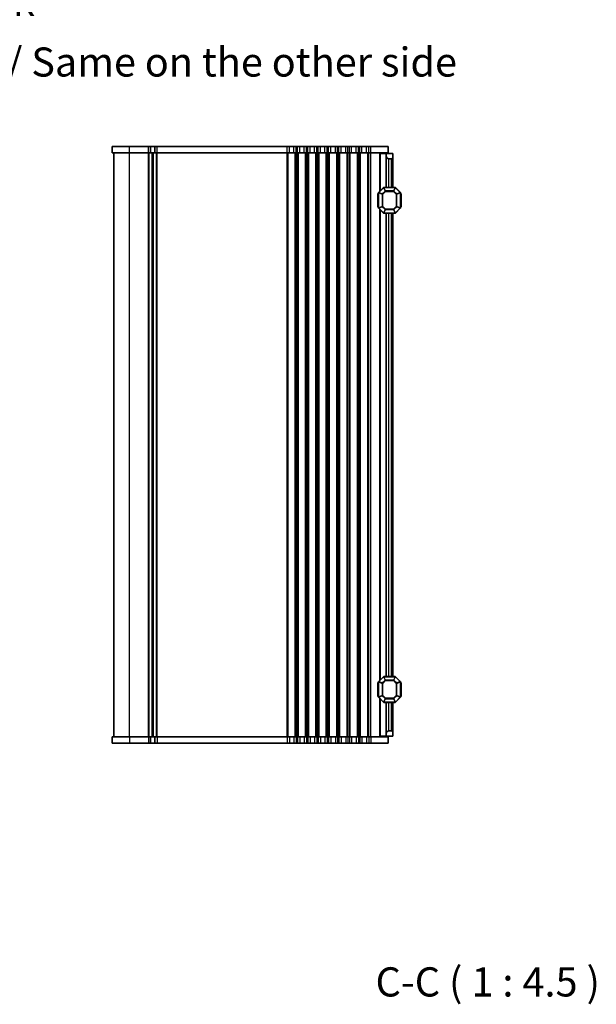
# Model space of a CAD drawing. Units: millimetres. Extents: x 0 to 6699, y 0 to 1264.
# Drawn here: x 1928 to 2150, y 643 to 1022 of the extents above; entities that cross this region are included whole.
import ezdxf

# ---------------------------------------------------------------- set-up
doc = ezdxf.new("R2010")
doc.units = ezdxf.units.MM
for name, color, linetype, lineweight in [('Dimension (ISO)', 7, 'Continuous', 18), ('Dimension (ISO) @ 1', 7, 'Continuous', 18), ('Symbol (ISO) @ 1', 7, 'Continuous', 18), ('Visible (ISO)', 7, 'Continuous', 35), ('Visible Narrow (ISO)', 7, 'Continuous', 25)]:
    doc.layers.add(name, color=color, linetype=linetype, lineweight=lineweight)
doc.styles.add('Note Text (TK)', font='MS PGothic.ttf')
doc.dimstyles.new('Default - Method 1b (TK)', dxfattribs={"dimscale": 2.5, "dimtxt": 2.5, "dimasz": 2.5, "dimexe": 1, "dimexo": 1.5, "dimgap": 1, "dimtad": 1, "dimrnd": 1e-08, "dimdsep": 46, "dimtxsty": 'Note Text (TK)', "dimblk": 'OPEN', "dimcen": 0.09, "dimdle": 5, "dimclrd": 100, "dimclre": 100, "dimclrt": 7, "dimadec": 1, "dimazin": 1, "dimtfac": 1, "dimtmove": 0, "dimatfit": 3, "dimldrblk": 'OPEN', "dimfxl": 1, "dimtolj": 1, "dimlwd": -1, "dimlwe": -1, "dimarcsym": 0})

# ---------------------------------------------------------------- blocks, each defined once
blk = doc.blocks.new('_Open')
at = {"color": 0, "linetype": 'ByBlock', "lineweight": -2}
for p, q in [((-1, 0.167), (0, 0)), ((-1, -0.167), (0, 0)), ((0, 0), (-1, 0))]:
    blk.add_line(p, q, dxfattribs=at)
blk = doc.blocks.new('*D95')
at = {"layer": 'Defpoints', "color": 0}
for p in [(1734.87, 1076.87), (1741.9, 1072.09)]:
    blk.add_point(p, dxfattribs=at)
at = {"layer": 'Dimension (ISO)', "color": 100}
for p, q in [((1737.98, 1074.48), (1738.79, 1074.48)), ((1738.39, 1074.07), (1738.39, 1074.88)), ((1791.12, 1038.57), (1751.2, 1065.75)), ((1802.37, 1038.57), (1791.12, 1038.57))]:
    blk.add_line(p, q, dxfattribs=at)
at = {"layer": 'Dimension (ISO)', "color": 100, "xscale": 11.25, "yscale": 11.25, "zscale": 11.25, "rotation": 145.7465408283125}
blk.add_blockref('_Open', (1741.9, 1072.09), dxfattribs=at)
at = {"layer": 'Dimension (ISO)', "color": 7, "insert": (1806.87, 1038.57), "char_height": 11.25, "attachment_point": 4, "style": 'Note Text (TK)'}
blk.add_mtext('\\A1; \\fMS PGothic|b0|i0;{\\H11.2050;4-M4用皿穴\\P}\\fMS PGothic|b0|i0;{\\H11.2050;4-M4Countersunk}', dxfattribs=at)

msp = doc.modelspace()

# ---------------------------------------------------------------- linework, layer by layer
at = {"layer": 'Visible (ISO)'}
for p, q in [((1970.0568, 973.3601), (1963.3068, 973.3601)), ((1963.3068, 970.8601), (1963.3068, 973.3601)), ((1970.0568, 973.3601), (1977.3218, 973.3601)), ((1978.1893, 973.3601), (1977.3218, 973.3601)), ((1978.1893, 973.3601), (1979.8111, 973.3601)), ((1978.1893, 970.8601), (1978.1893, 973.3601)), ((1980.7091, 973.3601), (1979.8111, 973.3601)), ((1979.8111, 970.8601), (1979.8111, 973.3601)), ((1980.7091, 973.3601), (2030.8218, 973.3601)), ((2031.6893, 973.3601), (2030.8218, 973.3601)), ((2031.6893, 973.3601), (2033.4242, 973.3601)), ((2034.2917, 973.3601), (2033.4242, 973.3601)), ((2034.2917, 973.3601), (2034.8218, 973.3601)), ((2035.6893, 973.3601), (2034.8218, 973.3601)), ((2035.6893, 973.3601), (2037.4242, 973.3601)), ((2038.2917, 973.3601), (2037.4242, 973.3601)), ((2038.2917, 973.3601), (2038.8217, 973.3601)), ((2039.6893, 973.3601), (2038.8217, 973.3601)), ((2039.6893, 973.3601), (2041.4242, 973.3601)), ((2042.2917, 973.3601), (2041.4242, 973.3601)), ((2042.2917, 973.3601), (2042.8218, 973.3601)), ((2043.6893, 973.3601), (2042.8218, 973.3601)), ((2043.6893, 973.3601), (2045.4242, 973.3601)), ((2046.2917, 973.3601), (2045.4242, 973.3601)), ((2046.2917, 973.3601), (2046.8218, 973.3601)), ((2047.6893, 973.3601), (2046.8218, 973.3601)), ((2047.6893, 973.3601), (2049.4242, 973.3601)), ((2050.2917, 973.3601), (2049.4242, 973.3601)), ((2050.2917, 973.3601), (2050.8218, 973.3601)), ((2051.6893, 973.3601), (2050.8218, 973.3601)), ((2051.6893, 973.3601), (2053.4242, 973.3601)), ((2054.2917, 973.3601), (2053.4242, 973.3601)), ((2054.2917, 973.3601), (2054.8218, 973.3601)), ((2055.6893, 973.3601), (2054.8218, 973.3601)), ((2055.6893, 973.3601), (2057.4242, 973.3601)), ((2058.2917, 973.3601), (2057.4242, 973.3601)), ((2058.2917, 973.3601), (2058.8218, 973.3601)), ((2059.6893, 973.3601), (2058.8218, 973.3601)), ((2059.6893, 973.3601), (2061.4242, 973.3601)), ((2062.2917, 973.3601), (2061.4242, 973.3601)), ((2062.2917, 973.3601), (2063.0568, 973.3601)), ((2069.8068, 973.3601), (2063.0568, 973.3601)), ((2069.8068, 970.8601), (2069.8068, 973.3601)), ((1970.0568, 970.8601), (1963.3068, 970.8601)), ((1964.0568, 745.8601), (1964.0568, 970.8601)), ((1970.0568, 970.8601), (1977.3218, 970.8601)), ((1978.1893, 970.8601), (1977.3218, 970.8601)), ((1978.1893, 970.8601), (1979.8111, 970.8601)), ((1979.0568, 745.8601), (1979.0568, 970.8601)), ((1979.0568, 745.8601), (1979.0568, 970.8601)), ((1980.7091, 970.8601), (1979.8111, 970.8601)), ((1980.7091, 970.8601), (2030.8218, 970.8601)), ((2031.6893, 970.8601), (2030.8218, 970.8601)), ((2031.6893, 970.8601), (2033.4242, 970.8601)), ((2034.2917, 970.8601), (2033.4242, 970.8601)), ((2034.2917, 970.8601), (2034.8218, 970.8601)), ((2035.6893, 970.8601), (2034.8218, 970.8601)), ((2035.6893, 970.8601), (2037.4242, 970.8601)), ((2038.2917, 970.8601), (2037.4242, 970.8601)), ((2038.2917, 970.8601), (2038.8217, 970.8601)), ((2039.6893, 970.8601), (2038.8217, 970.8601)), ((2039.6893, 970.8601), (2041.4242, 970.8601)), ((2042.2917, 970.8601), (2041.4242, 970.8601)), ((2042.2917, 970.8601), (2042.8218, 970.8601)), ((2043.6893, 970.8601), (2042.8218, 970.8601)), ((2043.6893, 970.8601), (2045.4242, 970.8601)), ((2046.2917, 970.8601), (2045.4242, 970.8601)), ((2046.2917, 970.8601), (2046.8218, 970.8601)), ((2047.6893, 970.8601), (2046.8218, 970.8601)), ((2047.6893, 970.8601), (2049.4242, 970.8601)), ((2050.2917, 970.8601), (2049.4242, 970.8601)), ((2050.2917, 970.8601), (2050.8218, 970.8601)), ((2051.6893, 970.8601), (2050.8218, 970.8601)), ((2051.6893, 970.8601), (2053.4242, 970.8601)), ((2054.2917, 970.8601), (2053.4242, 970.8601)), ((2054.2917, 970.8601), (2054.8218, 970.8601)), ((2055.6893, 970.8601), (2054.8218, 970.8601)), ((2055.6893, 970.8601), (2057.4242, 970.8601)), ((2058.2917, 970.8601), (2057.4242, 970.8601)), ((2058.2917, 970.8601), (2058.8218, 970.8601)), ((2059.6893, 970.8601), (2058.8218, 970.8601)), ((2059.6893, 970.8601), (2061.4242, 970.8601)), ((2062.2917, 970.8601), (2061.4242, 970.8601)), ((2062.2917, 970.8601), (2063.0568, 970.8601)), ((2069.8068, 970.8601), (2063.0568, 970.8601)), ((2066.8562, 970.6101), (2066.5568, 970.6101)), ((2066.5568, 956.1101), (2066.5568, 970.6101)), ((2066.8562, 970.6101), (2069.0568, 970.6101)), ((2069.0568, 970.6101), (2069.0568, 970.8601)), ((2069.0568, 969.6101), (2069.0568, 970.6101)), ((2069.0568, 970.6101), (2071.5568, 970.6101)), ((2069.0568, 957.6101), (2069.0568, 969.6101)), ((2071.0568, 968.6101), (2070.0568, 968.6101)), ((2071.5568, 970.6101), (2071.5568, 969.1101)), ((2071.5568, 957.6101), (2071.5568, 969.1101)), ((2067.9689, 957.5223), (2066.1446, 955.698)), ((2072.4325, 957.6101), (2068.181, 957.6101)), ((2074.4689, 955.698), (2072.6446, 957.5223)), ((2065.8068, 955.1101), (2065.8068, 950.1101)), ((2066.0568, 955.4859), (2066.0568, 949.7344)), ((2074.5568, 949.7344), (2074.5568, 955.4859)), ((2074.8068, 950.1101), (2074.8068, 955.1101)), ((2066.1446, 949.5223), (2067.9689, 947.698)), ((2066.5568, 767.6101), (2066.5568, 949.1101)), ((2072.6446, 947.698), (2074.4689, 949.5223)), ((2068.181, 947.6101), (2072.4325, 947.6101)), ((2069.0568, 769.1101), (2069.0568, 947.6101)), ((2071.5568, 769.1101), (2071.5568, 947.6101)), ((2065.8068, 766.6101), (2065.8068, 761.6101)), ((2066.0568, 766.9859), (2066.0568, 761.2344)), ((2067.9689, 769.0223), (2066.1446, 767.198)), ((2072.4325, 769.1101), (2068.181, 769.1101)), ((2074.4689, 767.198), (2072.6446, 769.0223)), ((2074.5568, 761.2344), (2074.5568, 766.9859)), ((2074.8068, 761.6101), (2074.8068, 766.6101)), ((2066.1446, 761.0223), (2067.9689, 759.198)), ((2066.5568, 746.1101), (2066.5568, 760.6101)), ((2068.181, 759.1101), (2072.4325, 759.1101)), ((2069.0568, 747.1101), (2069.0568, 759.1101)), ((2071.5568, 747.6101), (2071.5568, 759.1101)), ((2072.6446, 759.198), (2074.4689, 761.0223)), ((2070.0568, 748.1101), (2071.0568, 748.1101)), ((2071.5568, 747.6101), (2071.5568, 746.1101)), ((1963.3068, 745.8601), (1970.0568, 745.8601)), ((1963.3068, 745.8601), (1963.3068, 743.3601)), ((1977.3218, 745.8601), (1970.0568, 745.8601)), ((1977.3218, 745.8601), (1978.1893, 745.8601)), ((1979.8111, 745.8601), (1978.1893, 745.8601)), ((1978.1893, 745.8601), (1978.1893, 743.3601)), ((1979.8111, 745.8601), (1980.7091, 745.8601)), ((1979.8111, 745.8601), (1979.8111, 743.3601)), ((2030.8218, 745.8601), (1980.7091, 745.8601)), ((2030.8218, 745.8601), (2031.6893, 745.8601)), ((2033.4243, 745.8601), (2031.6893, 745.8601)), ((2033.4243, 745.8601), (2034.2917, 745.8601)), ((2034.8218, 745.8601), (2034.2917, 745.8601)), ((2034.8218, 745.8601), (2035.6893, 745.8601)), ((2037.4243, 745.8601), (2035.6893, 745.8601)), ((2037.4243, 745.8601), (2038.2917, 745.8601)), ((2038.8218, 745.8601), (2038.2917, 745.8601)), ((2038.8218, 745.8601), (2039.6893, 745.8601)), ((2041.4243, 745.8601), (2039.6893, 745.8601)), ((2041.4243, 745.8601), (2042.2917, 745.8601)), ((2042.8218, 745.8601), (2042.2917, 745.8601)), ((2042.8218, 745.8601), (2043.6893, 745.8601)), ((2045.4243, 745.8601), (2043.6893, 745.8601)), ((2045.4243, 745.8601), (2046.2917, 745.8601)), ((2046.8218, 745.8601), (2046.2917, 745.8601)), ((2046.8218, 745.8601), (2047.6893, 745.8601)), ((2049.4243, 745.8601), (2047.6893, 745.8601)), ((2049.4243, 745.8601), (2050.2917, 745.8601)), ((2050.8218, 745.8601), (2050.2917, 745.8601)), ((2050.8218, 745.8601), (2051.6893, 745.8601)), ((2053.4243, 745.8601), (2051.6893, 745.8601)), ((2053.4243, 745.8601), (2054.2917, 745.8601)), ((2054.8218, 745.8601), (2054.2917, 745.8601)), ((2054.8218, 745.8601), (2055.6893, 745.8601)), ((2057.4243, 745.8601), (2055.6893, 745.8601)), ((2057.4243, 745.8601), (2058.2917, 745.8601)), ((2058.8218, 745.8601), (2058.2917, 745.8601)), ((2058.8218, 745.8601), (2059.6893, 745.8601)), ((2061.4243, 745.8601), (2059.6893, 745.8601)), ((2061.4243, 745.8601), (2062.2917, 745.8601)), ((2063.0568, 745.8601), (2062.2917, 745.8601)), ((2063.0568, 745.8601), (2069.8068, 745.8601)), ((2066.8562, 746.1101), (2066.5568, 746.1101)), ((2066.8562, 746.1101), (2069.0568, 746.1101)), ((2069.0568, 746.1101), (2069.0568, 747.1101)), ((2069.0568, 745.8601), (2069.0568, 746.1101)), ((2071.5568, 746.1101), (2069.0568, 746.1101)), ((2069.8068, 745.8601), (2069.8068, 743.3601)), ((1963.3068, 743.3601), (1970.0568, 743.3601)), ((1977.3218, 743.3601), (1970.0568, 743.3601)), ((1977.3218, 743.3601), (1978.1893, 743.3601)), ((1979.8111, 743.3601), (1978.1893, 743.3601)), ((1979.8111, 743.3601), (1980.7091, 743.3601)), ((2030.8218, 743.3601), (1980.7091, 743.3601)), ((2030.8218, 743.3601), (2031.6893, 743.3601)), ((2033.4243, 743.3601), (2031.6893, 743.3601)), ((2033.4243, 743.3601), (2034.2917, 743.3601)), ((2034.8218, 743.3601), (2034.2917, 743.3601)), ((2034.8218, 743.3601), (2035.6893, 743.3601)), ((2037.4243, 743.3601), (2035.6893, 743.3601)), ((2037.4243, 743.3601), (2038.2917, 743.3601)), ((2038.8218, 743.3601), (2038.2917, 743.3601)), ((2038.8218, 743.3601), (2039.6893, 743.3601)), ((2041.4243, 743.3601), (2039.6893, 743.3601)), ((2041.4243, 743.3601), (2042.2917, 743.3601)), ((2042.8218, 743.3601), (2042.2917, 743.3601)), ((2042.8218, 743.3601), (2043.6893, 743.3601)), ((2045.4243, 743.3601), (2043.6893, 743.3601)), ((2045.4243, 743.3601), (2046.2917, 743.3601)), ((2046.8218, 743.3601), (2046.2917, 743.3601)), ((2046.8218, 743.3601), (2047.6893, 743.3601)), ((2049.4243, 743.3601), (2047.6893, 743.3601)), ((2049.4243, 743.3601), (2050.2917, 743.3601)), ((2050.8218, 743.3601), (2050.2917, 743.3601)), ((2050.8218, 743.3601), (2051.6893, 743.3601)), ((2053.4243, 743.3601), (2051.6893, 743.3601)), ((2053.4243, 743.3601), (2054.2917, 743.3601)), ((2054.8218, 743.3601), (2054.2917, 743.3601)), ((2054.8218, 743.3601), (2055.6893, 743.3601)), ((2057.4243, 743.3601), (2055.6893, 743.3601)), ((2057.4243, 743.3601), (2058.2917, 743.3601)), ((2058.8218, 743.3601), (2058.2917, 743.3601)), ((2058.8218, 743.3601), (2059.6893, 743.3601)), ((2061.4243, 743.3601), (2059.6893, 743.3601)), ((2061.4243, 743.3601), (2062.2917, 743.3601)), ((2063.0568, 743.3601), (2062.2917, 743.3601)), ((2063.0568, 743.3601), (2069.8068, 743.3601))]:
    msp.add_line(p, q, dxfattribs=at)
for centre, radius, start, end in [((2070.0568, 969.6101), 1, 180, 270), ((2071.0568, 969.1101), 0.5, 270, 0), ((2068.181, 957.3101), 0.3, 90, 135), ((2072.4325, 957.3101), 0.3, 45, 90), ((2066.0568, 955.1101), 0.25, 90, 180), ((2066.3568, 955.4859), 0.3, 135, 180), ((2074.2568, 955.4859), 0.3, 0, 45), ((2074.5568, 955.1101), 0.25, 0, 90), ((2066.0568, 950.1101), 0.25, 180, 270), ((2066.3568, 949.7344), 0.3, 180, 225), ((2074.2568, 949.7344), 0.3, 315, 0), ((2074.5568, 950.1101), 0.25, 270, 0), ((2068.181, 947.9101), 0.3, 225, 270), ((2072.4325, 947.9101), 0.3, 270, 315), ((2066.0568, 766.6101), 0.25, 90, 180), ((2066.3568, 766.9859), 0.3, 135, 180), ((2068.181, 768.8101), 0.3, 90, 135), ((2072.4325, 768.8101), 0.3, 45, 90), ((2074.2568, 766.9859), 0.3, 0, 45), ((2074.5568, 766.6101), 0.25, 0, 90), ((2066.0568, 761.6101), 0.25, 180, 270), ((2066.3568, 761.2344), 0.3, 180, 225), ((2068.181, 759.4101), 0.3, 225, 270), ((2072.4325, 759.4101), 0.3, 270, 315), ((2074.2568, 761.2344), 0.3, 315, 0), ((2074.5568, 761.6101), 0.25, 270, 0), ((2070.0568, 747.1101), 1, 90, 180), ((2071.0568, 747.6101), 0.5, 0, 90)]:
    msp.add_arc(centre, radius, start, end, dxfattribs=at)
at = {"layer": 'Visible Narrow (ISO)'}
for p, q in [((1970.0568, 970.8601), (1970.0568, 973.3601)), ((1977.3218, 970.8601), (1977.3218, 973.3601)), ((1980.7091, 970.8601), (1980.7091, 973.3601)), ((2030.8218, 970.8601), (2030.8218, 973.3601)), ((2031.6893, 970.8601), (2031.6893, 973.3601)), ((2033.4242, 970.8601), (2033.4242, 973.3601)), ((2034.2917, 970.8601), (2034.2917, 973.3601)), ((2034.8218, 970.8601), (2034.8218, 973.3601)), ((2035.6893, 970.8601), (2035.6893, 973.3601)), ((2037.4242, 970.8601), (2037.4242, 973.3601)), ((2038.2917, 970.8601), (2038.2917, 973.3601)), ((2038.8217, 970.8601), (2038.8217, 973.3601)), ((2039.6893, 970.8601), (2039.6893, 973.3601)), ((2041.4242, 970.8601), (2041.4242, 973.3601)), ((2042.2917, 970.8601), (2042.2917, 973.3601)), ((2042.8218, 970.8601), (2042.8218, 973.3601)), ((2043.6893, 970.8601), (2043.6893, 973.3601)), ((2045.4242, 970.8601), (2045.4242, 973.3601)), ((2046.2917, 970.8601), (2046.2917, 973.3601)), ((2046.8218, 970.8601), (2046.8218, 973.3601)), ((2047.6893, 970.8601), (2047.6893, 973.3601)), ((2049.4242, 970.8601), (2049.4242, 973.3601)), ((2050.2917, 970.8601), (2050.2917, 973.3601)), ((2050.8218, 970.8601), (2050.8218, 973.3601)), ((2051.6893, 970.8601), (2051.6893, 973.3601)), ((2053.4242, 970.8601), (2053.4242, 973.3601)), ((2054.2917, 970.8601), (2054.2917, 973.3601)), ((2054.8218, 970.8601), (2054.8218, 973.3601)), ((2055.6893, 970.8601), (2055.6893, 973.3601)), ((2057.4242, 970.8601), (2057.4242, 973.3601)), ((2058.2917, 970.8601), (2058.2917, 973.3601)), ((2058.8218, 970.8601), (2058.8218, 973.3601)), ((2059.6893, 970.8601), (2059.6893, 973.3601)), ((2061.4242, 970.8601), (2061.4242, 973.3601)), ((2062.2917, 970.8601), (2062.2917, 973.3601)), ((2063.0568, 970.8601), (2063.0568, 973.3601)), ((1970.0568, 745.8601), (1970.0568, 970.8601)), ((1977.3218, 745.8601), (1977.3218, 970.8601)), ((1977.6688, 745.8601), (1977.6688, 970.8601)), ((1978.7959, 745.8601), (1978.7959, 970.8601)), ((1979.3177, 745.8601), (1979.3177, 970.8601)), ((1980.4935, 745.8601), (1980.4935, 970.8601)), ((1980.7091, 745.8601), (1980.7091, 970.8601)), ((2030.8218, 745.8601), (2030.8218, 970.8601)), ((2031.1688, 745.8601), (2031.1688, 970.8601)), ((2033.9447, 745.8601), (2033.9447, 970.8601)), ((2034.2917, 745.8601), (2034.2917, 970.8601)), ((2034.8218, 745.8601), (2034.8218, 970.8601)), ((2035.1688, 745.8601), (2035.1688, 970.8601)), ((2037.9447, 745.8601), (2037.9447, 970.8601)), ((2038.2917, 745.8601), (2038.2917, 970.8601)), ((2038.8218, 745.8601), (2038.8218, 970.8601)), ((2039.1688, 745.8601), (2039.1688, 970.8601)), ((2041.9447, 745.8601), (2041.9447, 970.8601)), ((2042.2917, 745.8601), (2042.2917, 970.8601)), ((2042.8218, 745.8601), (2042.8218, 970.8601)), ((2043.1688, 745.8601), (2043.1688, 970.8601)), ((2045.9447, 745.8601), (2045.9447, 970.8601)), ((2046.2917, 745.8601), (2046.2917, 970.8601)), ((2046.8218, 745.8601), (2046.8218, 970.8601)), ((2047.1688, 745.8601), (2047.1688, 970.8601)), ((2049.9447, 745.8601), (2049.9447, 970.8601)), ((2050.2917, 745.8601), (2050.2917, 970.8601)), ((2050.8218, 745.8601), (2050.8218, 970.8601)), ((2051.1688, 745.8601), (2051.1688, 970.8601)), ((2053.9447, 745.8601), (2053.9447, 970.8601)), ((2054.2917, 745.8601), (2054.2917, 970.8601)), ((2054.8218, 745.8601), (2054.8218, 970.8601)), ((2055.1688, 745.8601), (2055.1688, 970.8601)), ((2057.9447, 745.8601), (2057.9447, 970.8601)), ((2058.2917, 745.8601), (2058.2917, 970.8601)), ((2058.8218, 745.8601), (2058.8218, 970.8601)), ((2059.1688, 745.8601), (2059.1688, 970.8601)), ((2061.9447, 745.8601), (2061.9447, 970.8601)), ((2062.2917, 745.8601), (2062.2917, 970.8601)), ((2063.0568, 745.8601), (2063.0568, 970.8601)), ((2066.8562, 956.4095), (2066.8562, 970.6101)), ((2070.0568, 957.6101), (2070.0568, 968.6101)), ((2071.0568, 957.6101), (2071.0568, 968.6101)), ((2066.2068, 955.6359), (2068.031, 957.4601)), ((2067.9689, 957.5223), (2068.031, 957.4601)), ((2068.031, 957.4601), (2068.5796, 956.1359)), ((2068.181, 957.5223), (2068.181, 957.6101)), ((2068.181, 957.5223), (2072.4325, 957.5223)), ((2068.7296, 956.198), (2068.181, 957.5223)), ((2072.4325, 957.5223), (2071.884, 956.198)), ((2072.034, 956.1359), (2072.5825, 957.4601)), ((2072.4325, 957.5223), (2072.4325, 957.6101)), ((2072.6446, 957.5223), (2072.5825, 957.4601)), ((2072.5825, 957.4601), (2074.4068, 955.6359)), ((2066.0568, 955.1101), (2065.8068, 955.1101)), ((2066.1446, 955.4859), (2066.0568, 955.4859)), ((2066.1446, 955.698), (2066.2068, 955.6359)), ((2066.1446, 949.7344), (2066.1446, 955.4859)), ((2066.1446, 955.4859), (2067.4689, 954.9373)), ((2067.531, 955.0873), (2066.2068, 955.6359)), ((2067.681, 954.9373), (2067.4689, 954.9373)), ((2067.4689, 954.9373), (2067.4689, 950.2829)), ((2068.5796, 956.1359), (2067.531, 955.0873)), ((2067.531, 955.0873), (2067.681, 954.9373)), ((2067.681, 954.9373), (2068.7296, 955.9859)), ((2067.681, 950.2829), (2067.681, 954.9373)), ((2068.7296, 955.9859), (2068.5796, 956.1359)), ((2068.7296, 956.198), (2068.7296, 955.9859)), ((2071.884, 956.198), (2068.7296, 956.198)), ((2068.7296, 955.9859), (2071.884, 955.9859)), ((2071.884, 955.9859), (2071.884, 956.198)), ((2072.034, 956.1359), (2071.884, 955.9859)), ((2071.884, 955.9859), (2072.9325, 954.9373)), ((2073.0825, 955.0873), (2072.034, 956.1359)), ((2072.9325, 954.9373), (2073.0825, 955.0873)), ((2073.1446, 954.9373), (2072.9325, 954.9373)), ((2072.9325, 954.9373), (2072.9325, 950.2829)), ((2074.4068, 955.6359), (2073.0825, 955.0873)), ((2073.1446, 954.9373), (2074.4689, 955.4859)), ((2073.1446, 950.2829), (2073.1446, 954.9373)), ((2074.4689, 955.698), (2074.4068, 955.6359)), ((2074.4689, 955.4859), (2074.5568, 955.4859)), ((2074.4689, 955.4859), (2074.4689, 949.7344)), ((2074.8068, 955.1101), (2074.5568, 955.1101)), ((2065.8068, 950.1101), (2066.0568, 950.1101)), ((2066.1446, 949.7344), (2066.0568, 949.7344)), ((2067.4689, 950.2829), (2066.1446, 949.7344)), ((2066.1446, 949.5223), (2066.2068, 949.5844)), ((2066.2068, 949.5844), (2067.531, 950.1329)), ((2068.031, 947.7601), (2066.2068, 949.5844)), ((2066.8562, 767.9095), (2066.8562, 948.8107)), ((2067.4689, 950.2829), (2067.681, 950.2829)), ((2067.681, 950.2829), (2067.531, 950.1329)), ((2067.531, 950.1329), (2068.5796, 949.0844)), ((2068.7296, 949.2344), (2067.681, 950.2829)), ((2068.5796, 949.0844), (2068.031, 947.7601)), ((2068.181, 947.698), (2068.7296, 949.0223)), ((2068.5796, 949.0844), (2068.7296, 949.2344)), ((2068.7296, 949.2344), (2068.7296, 949.0223)), ((2071.884, 949.2344), (2068.7296, 949.2344)), ((2068.7296, 949.0223), (2071.884, 949.0223)), ((2072.9325, 950.2829), (2071.884, 949.2344)), ((2071.884, 949.2344), (2072.034, 949.0844)), ((2071.884, 949.0223), (2071.884, 949.2344)), ((2071.884, 949.0223), (2072.4325, 947.698)), ((2072.034, 949.0844), (2073.0825, 950.1329)), ((2072.5825, 947.7601), (2072.034, 949.0844)), ((2074.4068, 949.5844), (2072.5825, 947.7601)), ((2072.9325, 950.2829), (2073.1446, 950.2829)), ((2073.0825, 950.1329), (2072.9325, 950.2829)), ((2073.0825, 950.1329), (2074.4068, 949.5844)), ((2074.4689, 949.7344), (2073.1446, 950.2829)), ((2074.4689, 949.5223), (2074.4068, 949.5844)), ((2074.4689, 949.7344), (2074.5568, 949.7344)), ((2074.5568, 950.1101), (2074.8068, 950.1101)), ((2067.9689, 947.698), (2068.031, 947.7601)), ((2068.181, 947.698), (2068.181, 947.6101)), ((2072.4325, 947.698), (2068.181, 947.698)), ((2070.0568, 769.1101), (2070.0568, 947.6101)), ((2071.0568, 769.1101), (2071.0568, 947.6101)), ((2072.4325, 947.698), (2072.4325, 947.6101)), ((2072.6446, 947.698), (2072.5825, 947.7601)), ((2066.0568, 766.6101), (2065.8068, 766.6101)), ((2066.1446, 766.9859), (2066.0568, 766.9859)), ((2066.1446, 767.198), (2066.2068, 767.1359)), ((2066.1446, 761.2344), (2066.1446, 766.9859)), ((2066.1446, 766.9859), (2067.4689, 766.4373)), ((2066.2068, 767.1359), (2068.031, 768.9601)), ((2067.531, 766.5873), (2066.2068, 767.1359)), ((2068.5796, 767.6359), (2067.531, 766.5873)), ((2067.531, 766.5873), (2067.681, 766.4373)), ((2067.681, 766.4373), (2068.7296, 767.4859)), ((2067.9689, 769.0223), (2068.031, 768.9601)), ((2068.031, 768.9601), (2068.5796, 767.6359)), ((2068.181, 769.0223), (2068.181, 769.1101)), ((2068.181, 769.0223), (2072.4325, 769.0223)), ((2068.7296, 767.698), (2068.181, 769.0223)), ((2068.7296, 767.4859), (2068.5796, 767.6359)), ((2068.7296, 767.698), (2068.7296, 767.4859)), ((2071.884, 767.698), (2068.7296, 767.698)), ((2068.7296, 767.4859), (2071.884, 767.4859)), ((2072.4325, 769.0223), (2071.884, 767.698)), ((2071.884, 767.4859), (2071.884, 767.698)), ((2072.034, 767.6359), (2071.884, 767.4859)), ((2071.884, 767.4859), (2072.9325, 766.4373)), ((2072.034, 767.6359), (2072.5825, 768.9601)), ((2073.0825, 766.5873), (2072.034, 767.6359)), ((2072.4325, 769.0223), (2072.4325, 769.1101)), ((2072.6446, 769.0223), (2072.5825, 768.9601)), ((2072.5825, 768.9601), (2074.4068, 767.1359)), ((2072.9325, 766.4373), (2073.0825, 766.5873)), ((2074.4068, 767.1359), (2073.0825, 766.5873)), ((2073.1446, 766.4373), (2074.4689, 766.9859)), ((2074.4689, 767.198), (2074.4068, 767.1359)), ((2074.4689, 766.9859), (2074.5568, 766.9859)), ((2074.4689, 766.9859), (2074.4689, 761.2344)), ((2074.8068, 766.6101), (2074.5568, 766.6101)), ((2067.681, 766.4373), (2067.4689, 766.4373)), ((2067.4689, 766.4373), (2067.4689, 761.7829)), ((2067.681, 761.7829), (2067.681, 766.4373)), ((2073.1446, 766.4373), (2072.9325, 766.4373)), ((2072.9325, 766.4373), (2072.9325, 761.7829)), ((2073.1446, 761.7829), (2073.1446, 766.4373)), ((2065.8068, 761.6101), (2066.0568, 761.6101)), ((2066.1446, 761.2344), (2066.0568, 761.2344)), ((2067.4689, 761.7829), (2066.1446, 761.2344)), ((2066.1446, 761.0223), (2066.2068, 761.0844)), ((2066.2068, 761.0844), (2067.531, 761.6329)), ((2068.031, 759.2601), (2066.2068, 761.0844)), ((2066.8562, 746.1101), (2066.8562, 760.3107)), ((2067.4689, 761.7829), (2067.681, 761.7829)), ((2067.681, 761.7829), (2067.531, 761.6329)), ((2067.531, 761.6329), (2068.5796, 760.5844)), ((2068.7296, 760.7344), (2067.681, 761.7829)), ((2067.9689, 759.198), (2068.031, 759.2601)), ((2068.5796, 760.5844), (2068.031, 759.2601)), ((2068.181, 759.198), (2068.7296, 760.5223)), ((2068.181, 759.198), (2068.181, 759.1101)), ((2072.4325, 759.198), (2068.181, 759.198)), ((2068.5796, 760.5844), (2068.7296, 760.7344)), ((2068.7296, 760.7344), (2068.7296, 760.5223)), ((2071.884, 760.7344), (2068.7296, 760.7344)), ((2068.7296, 760.5223), (2071.884, 760.5223)), ((2070.0568, 748.1101), (2070.0568, 759.1101)), ((2071.0568, 748.1101), (2071.0568, 759.1101)), ((2072.9325, 761.7829), (2071.884, 760.7344)), ((2071.884, 760.7344), (2072.034, 760.5844)), ((2071.884, 760.5223), (2071.884, 760.7344)), ((2071.884, 760.5223), (2072.4325, 759.198)), ((2072.034, 760.5844), (2073.0825, 761.6329)), ((2072.5825, 759.2601), (2072.034, 760.5844)), ((2072.4325, 759.198), (2072.4325, 759.1101)), ((2074.4068, 761.0844), (2072.5825, 759.2601)), ((2072.6446, 759.198), (2072.5825, 759.2601)), ((2072.9325, 761.7829), (2073.1446, 761.7829)), ((2073.0825, 761.6329), (2072.9325, 761.7829)), ((2073.0825, 761.6329), (2074.4068, 761.0844)), ((2074.4689, 761.2344), (2073.1446, 761.7829)), ((2074.4689, 761.0223), (2074.4068, 761.0844)), ((2074.4689, 761.2344), (2074.5568, 761.2344)), ((2074.5568, 761.6101), (2074.8068, 761.6101)), ((1970.0568, 745.8601), (1970.0568, 743.3601)), ((1977.3218, 745.8601), (1977.3218, 743.3601)), ((1980.7091, 745.8601), (1980.7091, 743.3601)), ((2030.8218, 745.8601), (2030.8218, 743.3601)), ((2031.6893, 745.8601), (2031.6893, 743.3601)), ((2033.4243, 745.8601), (2033.4243, 743.3601)), ((2034.2917, 745.8601), (2034.2917, 743.3601)), ((2034.8218, 745.8601), (2034.8218, 743.3601)), ((2035.6893, 745.8601), (2035.6893, 743.3601)), ((2037.4243, 745.8601), (2037.4243, 743.3601)), ((2038.2917, 745.8601), (2038.2917, 743.3601)), ((2038.8218, 745.8601), (2038.8218, 743.3601)), ((2039.6893, 745.8601), (2039.6893, 743.3601)), ((2041.4243, 745.8601), (2041.4243, 743.3601)), ((2042.2917, 745.8601), (2042.2917, 743.3601)), ((2042.8218, 745.8601), (2042.8218, 743.3601)), ((2043.6893, 745.8601), (2043.6893, 743.3601)), ((2045.4243, 745.8601), (2045.4243, 743.3601)), ((2046.2917, 745.8601), (2046.2917, 743.3601)), ((2046.8218, 745.8601), (2046.8218, 743.3601)), ((2047.6893, 745.8601), (2047.6893, 743.3601)), ((2049.4243, 745.8601), (2049.4243, 743.3601)), ((2050.2917, 745.8601), (2050.2917, 743.3601)), ((2050.8218, 745.8601), (2050.8218, 743.3601)), ((2051.6893, 745.8601), (2051.6893, 743.3601)), ((2053.4243, 745.8601), (2053.4243, 743.3601)), ((2054.2917, 745.8601), (2054.2917, 743.3601)), ((2054.8218, 745.8601), (2054.8218, 743.3601)), ((2055.6893, 745.8601), (2055.6893, 743.3601)), ((2057.4243, 745.8601), (2057.4243, 743.3601)), ((2058.2917, 745.8601), (2058.2917, 743.3601)), ((2058.8218, 745.8601), (2058.8218, 743.3601)), ((2059.6893, 745.8601), (2059.6893, 743.3601)), ((2061.4243, 745.8601), (2061.4243, 743.3601)), ((2062.2917, 745.8601), (2062.2917, 743.3601)), ((2063.0568, 745.8601), (2063.0568, 743.3601))]:
    msp.add_line(p, q, dxfattribs=at)
for centre, major_axis, start_param, end_param in [((2068.181, 957.3101), (0.2772, 0.1148), 1.29678212, 1.84481053), ((2072.4325, 957.3101), (-0.2772, 0.1148), 4.43837478, 4.98640318), ((2066.3568, 955.4859), (-0.1148, -0.2772), 4.43837478, 4.98640318), ((2067.681, 954.9373), (-0.1148, -0.2772), 4.43837478, 4.98640318), ((2068.7296, 955.9859), (-0.2772, -0.1148), 4.43837478, 4.98640318), ((2071.884, 955.9859), (-0.2772, 0.1148), 4.43837478, 4.98640318), ((2072.9325, 954.9373), (-0.1148, 0.2772), 4.43837478, 4.98640318), ((2074.2568, 955.4859), (0.1148, -0.2772), 1.29678212, 1.84481053), ((2066.3568, 949.7344), (-0.1148, 0.2772), 1.29678212, 1.84481053), ((2067.681, 950.2829), (0.1148, -0.2772), 4.43837478, 4.98640318), ((2068.7296, 949.2344), (0.2772, -0.1148), 4.43837478, 4.98640318), ((2071.884, 949.2344), (0.2772, 0.1148), 4.43837478, 4.98640318), ((2072.9325, 950.2829), (0.1148, 0.2772), 4.43837478, 4.98640318), ((2074.2568, 949.7344), (0.1148, 0.2772), 4.43837478, 4.98640318), ((2068.181, 947.9101), (0.2772, -0.1148), 4.43837478, 4.98640318), ((2072.4325, 947.9101), (-0.2772, -0.1148), 1.29678212, 1.84481053), ((2066.3568, 766.9859), (-0.1148, -0.2772), 4.43837478, 4.98640318), ((2067.681, 766.4373), (-0.1148, -0.2772), 4.43837478, 4.98640318), ((2068.181, 768.8101), (0.2772, 0.1148), 1.29678212, 1.84481053), ((2068.7296, 767.4859), (-0.2772, -0.1148), 4.43837478, 4.98640318), ((2071.884, 767.4859), (-0.2772, 0.1148), 4.43837478, 4.98640318), ((2072.4325, 768.8101), (-0.2772, 0.1148), 4.43837478, 4.98640318), ((2072.9325, 766.4373), (-0.1148, 0.2772), 4.43837478, 4.98640318), ((2074.2568, 766.9859), (0.1148, -0.2772), 1.29678212, 1.84481053), ((2066.3568, 761.2344), (-0.1148, 0.2772), 1.29678212, 1.84481053), ((2067.681, 761.7829), (0.1148, -0.2772), 4.43837478, 4.98640318), ((2068.181, 759.4101), (0.2772, -0.1148), 4.43837478, 4.98640318), ((2068.7296, 760.7344), (0.2772, -0.1148), 4.43837478, 4.98640318), ((2071.884, 760.7344), (0.2772, 0.1148), 4.43837478, 4.98640318), ((2072.4325, 759.4101), (-0.2772, -0.1148), 1.29678212, 1.84481053), ((2072.9325, 761.7829), (0.1148, 0.2772), 4.43837478, 4.98640318), ((2074.2568, 761.2344), (0.1148, 0.2772), 4.43837478, 4.98640318)]:
    msp.add_ellipse(centre, major_axis=major_axis, ratio=0.67859834, start_param=start_param, end_param=end_param, dxfattribs=at)

# ---------------------------------------------------------------- texts
at = {"layer": 'Symbol (ISO) @ 1', "color": 7, "insert": (1808.9045, 1005.9033), "char_height": 11.205, "width": 301.683154, "attachment_point": 4, "line_spacing_factor": 1.5, "style": 'Note Text (TK)'}
msp.add_mtext('\\fMS PGothic|b0|i0;{\\H11.2050;※ 反対面も同様 / Same on the other side}', dxfattribs=at)
at = {"layer": 'Symbol (ISO) @ 1', "color": 7, "insert": (2064.911, 642.2471), "char_height": 11.25, "attachment_point": 7, "style": 'Note Text (TK)'}
msp.add_mtext('C-C ( 1 : 4.5 )', dxfattribs=at)

# ---------------------------------------------------------------- dimensions: what is measured, and where the dimension line sits
at = {"layer": 'Dimension (ISO) @ 1', "color": 100}
dim = msp.add_diameter_dim_2p(p1=(1734.8728, 1076.8711), p2=(1741.8985, 1072.0868), text=' \\fMS PGothic|b0|i0;{\\H11.2050;4-M4用皿穴\\P}\\fMS PGothic|b0|i0;{\\H11.2050;4-M4Countersunk}', dimstyle='Default - Method 1b (TK)', override={"dimscale": 1, "dimtxt": 11.25, "dimasz": 11.25, "dimexe": 4.5, "dimexo": 6.75, "dimgap": 4.5, "dimtad": 0, "dimtih": 1, "dimtoh": 1, "dimdec": 2, "dimlfac": 1, "dimcen": 0.405, "dimtol": 0, "dimlim": 0, "dimtp": 0, "dimtm": 0, "dimtdec": 2, "dimtix": 0, "dimtofl": 0, "dimtmove": 0, "dimatfit": 3, "dimtvp": 0}, dxfattribs=at)
dim.commit()
dim.dimension.update_dxf_attribs({"geometry": '*D95', "text_midpoint": (1867.8965, 1038.5661), "dimtype": 131})

doc.saveas('drawing.dxf')
